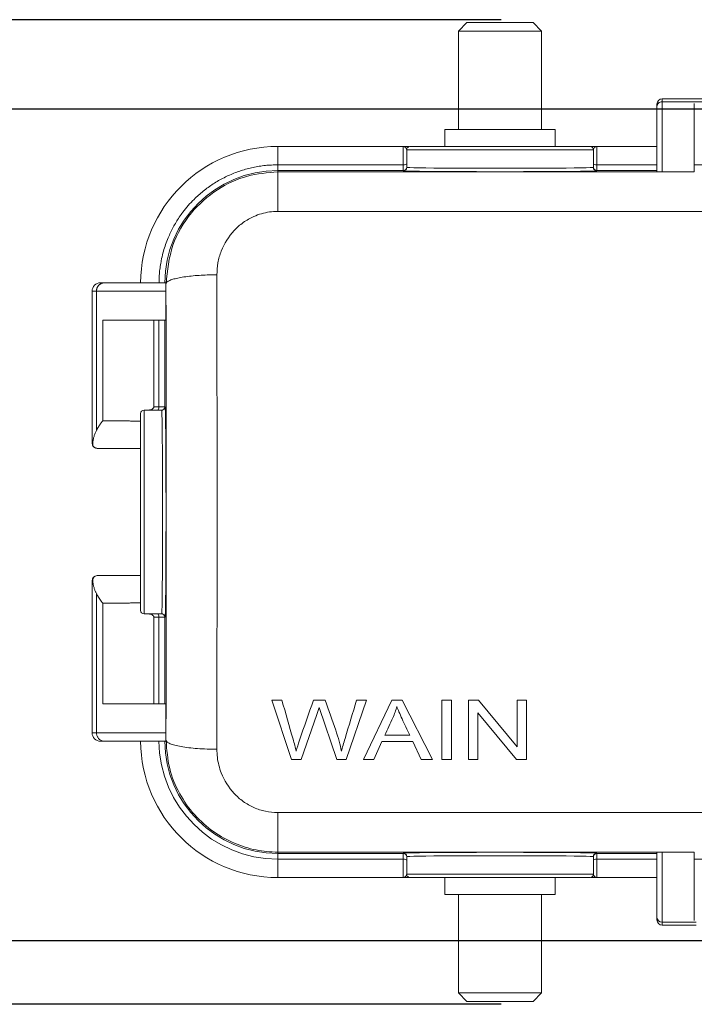
# Model space of a CAD drawing. Units: millimetres. Extents: x 1588 to 1996, y 517 to 806.
# Drawn here: x 1731 to 1771, y 621 to 679 of the extents above; entities that cross this region are included whole.
import ezdxf

# ---------------------------------------------------------------- set-up
doc = ezdxf.new("R2010")
doc.units = ezdxf.units.MM
doc.header["$LTSCALE"] = 500
doc.header["$PDMODE"] = 3
doc.header["$PDSIZE"] = 8
doc.layers.get('0').update_dxf_attribs({"linetype": 'CONTINUOUS', "lineweight": 30})
doc.layers.get('Defpoints').update_dxf_attribs({"linetype": 'CONTINUOUS'})
doc.layers.add('1', color=7, linetype='CONTINUOUS', true_color=0xffffff)
doc.styles.add('Romans字体', font='romans.shx', dxfattribs={"width": 0.75, "height": 5})
doc.dimstyles.new('01', dxfattribs={"dimtxt": 5, "dimasz": 2.5, "dimexe": 1.2, "dimexo": 0.2, "dimgap": 0.5, "dimtad": 1, "dimdec": 1, "dimdsep": 46, "dimtxsty": 'Romans字体', "dimcen": 0, "dimclrd": 1, "dimclre": 6, "dimclrt": 4, "dimazin": 2, "dimtfac": 1, "dimtdec": 1, "dimtofl": 0, "dimtmove": 0, "dimatfit": 3, "dimfxl": 1, "dimtolj": 1, "dimtzin": 0, "dimarcsym": 0})

# ---------------------------------------------------------------- blocks, each defined once
blk = doc.blocks.new('*D85')
at = {"color": 6, "linetype": 'Continuous', "lineweight": -2}
for p, q in [((1775.433, 674.112), (1727.048, 674.112)), ((1775.069, 625.117), (1727.048, 625.117))]:
    blk.add_line(p, q, dxfattribs=at)
at = {"color": 1, "linetype": 'Continuous', "lineweight": -2}
blk.add_line((1728.248, 671.612), (1728.248, 627.617), dxfattribs=at)
at = {"color": 1, "linetype": 'Continuous'}
for points in [[(1727.832, 671.612), (1728.665, 671.612), (1728.248, 674.112)], [(1727.832, 627.617), (1728.665, 627.617), (1728.248, 625.117)]]:
    blk.add_solid(points, dxfattribs=at)
at = {"layer": 'Defpoints', "color": 0, "linetype": 'Continuous'}
for p in [(1775.633, 674.112), (1728.248, 625.117), (1775.269, 625.117)]:
    blk.add_point(p, dxfattribs=at)
at = {"color": 4, "linetype": 'Continuous', "insert": (1725.248, 649.615), "char_height": 5, "attachment_point": 5, "rotation": 90, "style": 'Romans字体'}
blk.add_mtext('\\A1;49', dxfattribs=at)
blk = doc.blocks.new('_None')
blk = doc.blocks.new('*D86')
at = {"color": 6, "linetype": 'Continuous', "lineweight": -2}
for p, q in [((1759.569, 679.386), (1717.194, 679.386)), ((1759.569, 621.386), (1717.194, 621.386))]:
    blk.add_line(p, q, dxfattribs=at)
at = {"color": 1, "linetype": 'Continuous', "lineweight": -2}
blk.add_line((1718.394, 676.886), (1718.394, 623.886), dxfattribs=at)
at = {"color": 1, "linetype": 'Continuous'}
for points in [[(1717.977, 676.886), (1718.811, 676.886), (1718.394, 679.386)], [(1717.977, 623.886), (1718.811, 623.886), (1718.394, 621.386)]]:
    blk.add_solid(points, dxfattribs=at)
at = {"layer": 'Defpoints', "color": 0, "linetype": 'Continuous'}
for p in [(1759.769, 679.386), (1718.394, 621.386), (1759.769, 621.386)]:
    blk.add_point(p, dxfattribs=at)
at = {"color": 4, "linetype": 'Continuous', "insert": (1715.394, 650.386), "char_height": 5, "attachment_point": 5, "rotation": 90, "style": 'Romans字体'}
blk.add_mtext('\\A1;58', dxfattribs=at)

msp = doc.modelspace()

# ---------------------------------------------------------------- linework, layer by layer
at = {"layer": '1', "color": 7, "linetype": 'Continuous', "lineweight": 13}
for p, q in [((1757.044, 678.719), (1757.544, 679.219)), ((1757.544, 679.219), (1761.444, 679.219)), ((1761.944, 678.719), (1761.444, 679.219)), ((1757.044, 672.919), (1757.044, 678.719)), ((1761.944, 678.719), (1757.044, 678.719)), ((1761.944, 672.919), (1761.944, 678.719)), ((1780.444, 674.719), (1769.044, 674.719)), ((1769.044, 674.719), (1769.044, 674.547)), ((1780.444, 674.547), (1769.044, 674.547)), ((1769.044, 674.547), (1769.044, 670.429)), ((1768.744, 674.273), (1768.744, 670.435)), ((1770.944, 670.429), (1770.944, 674.458)), ((1756.244, 672.919), (1762.744, 672.919)), ((1756.244, 671.919), (1756.244, 672.919)), ((1762.744, 671.919), (1762.744, 672.919)), ((1753.794, 671.919), (1746.394, 671.919)), ((1746.394, 671.919), (1746.394, 670.835)), ((1753.794, 670.835), (1753.794, 671.919)), ((1753.994, 671.719), (1753.994, 670.682)), ((1764.994, 670.682), (1764.994, 671.719)), ((1768.744, 671.919), (1765.194, 671.919)), ((1765.194, 671.919), (1765.194, 670.835)), ((1746.394, 670.835), (1753.794, 670.835)), ((1746.394, 670.497), (1746.394, 670.835)), ((1746.394, 670.497), (1746.394, 670.429)), ((1753.794, 670.497), (1746.394, 670.497)), ((1753.794, 670.835), (1753.794, 670.497)), ((1753.794, 670.482), (1753.794, 670.497)), ((1765.194, 670.835), (1768.744, 670.835)), ((1765.194, 670.497), (1765.194, 670.835)), ((1768.744, 670.497), (1765.194, 670.497)), ((1765.194, 670.497), (1765.194, 670.482)), ((1770.944, 670.835), (1778.544, 670.835)), ((1769.044, 670.429), (1746.394, 670.429)), ((1770.944, 670.429), (1769.044, 670.429)), ((1803.094, 668.093), (1746.395, 668.093)), ((1736.172, 663.886), (1739.796, 663.886)), ((1739.802, 663.836), (1739.808, 663.836)), ((1735.458, 663.386), (1735.458, 654.436)), ((1739.808, 663.386), (1735.711, 663.386)), ((1735.711, 663.386), (1735.711, 655.189)), ((1739.808, 661.686), (1739.808, 663.386)), ((1736.08, 655.753), (1736.08, 661.686)), ((1736.08, 661.686), (1739.808, 661.686)), ((1739.096, 661.686), (1739.096, 656.586)), ((1739.395, 656.586), (1739.395, 661.686)), ((1739.734, 656.586), (1739.734, 661.686)), ((1739.096, 656.586), (1739.395, 656.586)), ((1739.734, 656.586), (1739.395, 656.586)), ((1739.755, 656.586), (1739.734, 656.586)), ((1739.759, 656.579), (1739.756, 656.586)), ((1739.556, 656.386), (1738.514, 656.386)), ((1738.514, 656.386), (1738.514, 644.386)), ((1735.458, 654.436), (1735.49, 654.436)), ((1738.112, 654.136), (1735.766, 654.136)), ((1738.314, 654.136), (1738.112, 654.136)), ((1735.458, 646.336), (1735.458, 637.386)), ((1735.766, 646.636), (1735.758, 646.636)), ((1735.766, 646.636), (1738.112, 646.636)), ((1738.112, 646.636), (1738.314, 646.636)), ((1735.711, 645.583), (1735.711, 637.386)), ((1736.08, 639.086), (1736.08, 645.019)), ((1739.556, 644.386), (1738.514, 644.386)), ((1739.096, 644.186), (1739.096, 639.086)), ((1739.395, 644.186), (1739.096, 644.186)), ((1739.395, 644.186), (1739.734, 644.186)), ((1739.395, 639.086), (1739.395, 644.186)), ((1739.734, 644.186), (1739.755, 644.186)), ((1739.734, 639.086), (1739.734, 644.186)), ((1739.756, 644.186), (1739.759, 644.193)), ((1746.639, 639.3), (1746.051, 639.3)), ((1746.051, 639.3), (1747.2, 635.8)), ((1749.191, 639.3), (1748.5, 639.3)), ((1750.432, 635.8), (1751.62, 639.3)), ((1753.117, 639.3), (1751.454, 635.8)), ((1753.735, 639.3), (1753.117, 639.3)), ((1755.506, 635.8), (1753.735, 639.3)), ((1756.635, 639.3), (1756.061, 639.3)), ((1756.061, 639.3), (1756.061, 635.8)), ((1756.635, 635.8), (1756.635, 639.3)), ((1758.227, 639.3), (1757.639, 639.3)), ((1757.639, 639.3), (1757.639, 635.8)), ((1760.502, 636.553), (1758.227, 639.3)), ((1761.051, 639.3), (1760.502, 639.3)), ((1760.502, 639.3), (1760.502, 636.553)), ((1761.051, 635.8), (1761.051, 639.3)), ((1736.08, 639.086), (1739.808, 639.086)), ((1739.808, 637.386), (1739.808, 639.086)), ((1748.704, 638.467), (1748.831, 638.878)), ((1748.831, 638.878), (1749.879, 635.8)), ((1747.785, 635.8), (1748.704, 638.467)), ((1758.189, 635.8), (1758.189, 638.551)), ((1758.189, 638.551), (1760.463, 635.8)), ((1735.711, 637.386), (1735.458, 637.386)), ((1735.711, 637.386), (1739.808, 637.386)), ((1736.172, 636.886), (1739.796, 636.886)), ((1739.808, 636.936), (1739.802, 636.936)), ((1752.062, 635.8), (1752.538, 636.861)), ((1752.538, 636.861), (1754.349, 636.861)), ((1754.349, 636.861), (1754.854, 635.8)), ((1747.2, 635.8), (1747.785, 635.8)), ((1749.879, 635.8), (1750.432, 635.8)), ((1751.454, 635.8), (1752.062, 635.8)), ((1754.854, 635.8), (1755.506, 635.8)), ((1756.061, 635.8), (1756.635, 635.8)), ((1757.639, 635.8), (1758.189, 635.8)), ((1760.463, 635.8), (1761.051, 635.8)), ((1746.395, 632.679), (1803.094, 632.679)), ((1746.394, 630.343), (1746.394, 630.275)), ((1746.394, 630.343), (1769.044, 630.343)), ((1746.394, 630.275), (1753.794, 630.275)), ((1746.394, 629.937), (1746.394, 630.275)), ((1746.394, 629.937), (1746.394, 628.853)), ((1753.794, 629.937), (1746.394, 629.937)), ((1753.794, 630.275), (1753.794, 630.29)), ((1753.794, 630.275), (1753.794, 629.937)), ((1753.794, 628.853), (1753.794, 629.937)), ((1753.994, 629.053), (1753.994, 630.09)), ((1764.994, 630.09), (1764.994, 629.053)), ((1765.194, 630.29), (1765.194, 630.275)), ((1765.194, 630.275), (1768.744, 630.275)), ((1765.194, 629.937), (1765.194, 630.275)), ((1765.194, 629.937), (1765.194, 628.853)), ((1768.744, 629.937), (1765.194, 629.937)), ((1768.744, 630.337), (1768.744, 626.499)), ((1769.044, 630.343), (1770.944, 630.343)), ((1769.044, 626.225), (1769.044, 630.343)), ((1770.944, 630.343), (1770.944, 626.314)), ((1778.544, 629.937), (1770.944, 629.937)), ((1746.394, 628.853), (1753.794, 628.853)), ((1756.244, 627.853), (1756.244, 628.853)), ((1762.744, 627.853), (1762.744, 628.853)), ((1765.194, 628.853), (1768.744, 628.853)), ((1762.744, 627.853), (1756.244, 627.853)), ((1757.044, 622.053), (1757.044, 627.853)), ((1761.944, 622.053), (1761.944, 627.853)), ((1771.044, 626.225), (1769.044, 626.225)), ((1769.044, 626.053), (1769.044, 626.225)), ((1769.044, 626.053), (1771.044, 626.053)), ((1757.044, 622.053), (1761.944, 622.053)), ((1757.544, 621.553), (1757.044, 622.053)), ((1761.444, 621.553), (1761.944, 622.053)), ((1761.444, 621.553), (1757.544, 621.553))]:
    msp.add_line(p, q, dxfattribs=at)
for centre, radius, start, end in [((1769.044, 674.419), 0.3, 90, 180), ((1746.394, 663.836), 8.083, 90, 179.64422), ((1746.394, 663.836), 6.661, 90, 179.56969), ((1735.958, 663.386), 0.5, 90, 180), ((1738.514, 656.186), 0.2, 90, 180), ((1735.758, 654.436), 0.3, 180, 270), ((1735.758, 646.336), 0.3, 90, 180), ((1738.514, 644.586), 0.2, 180, 270), ((1735.958, 637.386), 0.5, 180, 270), ((1746.394, 636.936), 8.083, 180.35578, 270), ((1746.394, 636.936), 6.999, 180.41029, 270), ((1746.394, 636.936), 6.661, 180.43031, 270), ((1769.044, 626.353), 0.3, 180, 270)]:
    msp.add_arc(centre, radius, start, end, dxfattribs=at)
for centre, major_axis, ratio, start_param, end_param in [((1769.044, 674.273), (0.3, 0), 0.91445, 1.570796, 3.141593), ((1753.794, 670.9), (0.2, 0), 0.323006, 4.712389, 6.283185), ((1753.794, 670.697), (0.2, 0), 0.999962, 4.712389, 6.283185), ((1753.794, 670.682), (-0.2, 0), 0.999962, 1.570796, 3.141593), ((1759.494, 670.682), (-5.5, 0), 0.008727, 0, 3.141593), ((1765.194, 670.9), (0.2, 0), 0.323005, 3.141592, 4.712389), ((1765.194, 670.697), (0.2, 0), 0.999962, 3.141593, 4.712389), ((1765.194, 670.682), (0.2, 0), 0.999962, 3.141593, 4.712389), ((1739.331, 656.586), (0, 0.2), 0.323005, 3.141593, 4.712389), ((1739.534, 656.586), (0, 0.2), 0.999962, 3.141593, 4.712389), ((1739.331, 644.186), (0, 0.2), 0.323006, 4.712389, 6.283185), ((1739.534, 644.186), (0, 0.2), 0.999962, 4.712389, 6.283185), ((1753.794, 630.09), (-0.2, 0), 0.999962, 3.141593, 4.712389), ((1753.794, 630.075), (-0.2, 0), 0.999962, 3.141593, 4.712389), ((1753.794, 629.872), (0.2, 0), 0.323005, 0, 1.570796), ((1759.494, 630.09), (5.5, 0), 0.008727, 0, 3.141593), ((1765.194, 630.09), (0.2, 0), 0.999962, 1.570796, 3.141593), ((1765.194, 630.075), (-0.2, 0), 0.999962, 4.712389, 6.283185), ((1765.194, 629.872), (-0.2, 0), 0.323006, 4.712389, 6.283187), ((1769.044, 626.499), (-0.3, 0), 0.91445, 0, 1.570796)]:
    msp.add_ellipse(centre, major_axis=major_axis, ratio=ratio, start_param=start_param, end_param=end_param, dxfattribs=at)
for points, weights, degree in [([(1768.744, 674.419), (1768.744, 674.419), (1768.744, 674.369), (1768.744, 674.273)], [0.999993080918, 0.985585828012, 0.985588134372, 1], 3), ([(1753.994, 671.919), (1753.94, 671.919), (1753.894, 671.885)], [0.862243649684, 0.889224353072, 1], 2), ([(1764.994, 671.719), (1764.994, 671.504), (1764.994, 671.223), (1764.994, 670.9)], [1, 0.973832151328, 0.973832151328, 1], 3), ([(1768.744, 670.435), (1768.744, 670.431), (1768.869, 670.429), (1769.044, 670.429)], [1, 0.804739439577, 0.804739439577, 1], 3), ([(1742.808, 664.36), (1739.834, 664.356), (1739.808, 663.836)], [1, 0.710138129992, 1], 2), ([(1738.314, 656.186), (1738.314, 656.186), (1738.314, 644.586), (1738.314, 644.586)], [1, 0.333333333333, 0.333333333333, 1], 3), ([(1735.711, 655.189), (1735.826, 655.409), (1735.949, 655.598), (1736.08, 655.753)], [1, 0.99621365505, 0.99621365505, 1], 3), ([(1738.314, 655.744), (1737.57, 655.747), (1736.825, 655.75), (1736.08, 655.753)], [1, 0.999998429528, 0.999998429528, 1], 3), ([(1735.758, 654.136), (1735.758, 654.136), (1735.761, 654.136), (1735.766, 654.136)], [1, 0.999513425397, 0.999513425397, 1], 3), ([(1736.08, 645.019), (1736.825, 645.022), (1737.57, 645.025), (1738.314, 645.028)], [1, 0.999998429528, 0.999998429528, 1], 3), ([(1735.958, 636.886), (1735.958, 636.886), (1736.031, 636.886), (1736.172, 636.886)], [1, 0.985612257604, 0.985612257604, 1], 3), ([(1768.744, 630.337), (1768.744, 630.341), (1768.869, 630.343), (1769.044, 630.343)], [1, 0.804740592857, 0.804740592857, 1], 3), ([(1764.994, 628.853), (1765.049, 628.853), (1765.094, 628.887)], [0.862243649711, 0.889224353097, 1], 2)]:
    msp.add_rational_spline(points, weights, degree=degree, dxfattribs=at)
for points, degree in [([(1753.794, 671.919), (1753.9, 671.919), (1753.994, 671.919)], 2), ([(1753.994, 671.919), (1754.08, 671.919), (1754.129, 671.919)], 2), ([(1764.994, 671.919), (1765.071, 671.919), (1765.194, 671.919)], 2), ([(1735.958, 663.886), (1735.959, 663.886), (1736.03, 663.886), (1736.172, 663.886)], 3), ([(1735.49, 646.336), (1735.469, 646.336), (1735.458, 646.336), (1735.458, 646.336)], 3), ([(1736.08, 645.019), (1735.885, 645.251), (1735.711, 645.583)], 2), ([(1747.298, 637.007), (1747.078, 637.769), (1746.858, 638.534), (1746.639, 639.3)], 3), ([(1748.5, 639.3), (1748.225, 638.511), (1747.95, 637.723), (1747.676, 636.937)], 3), ([(1749.812, 637.529), (1749.605, 638.118), (1749.398, 638.709), (1749.191, 639.3)], 3), ([(1751.044, 639.3), (1750.817, 638.549), (1750.591, 637.799), (1750.365, 637.051)], 3), ([(1751.62, 639.3), (1751.428, 639.3), (1751.236, 639.3), (1751.044, 639.3)], 3), ([(1752.703, 637.238), (1752.861, 637.58), (1753.02, 637.922), (1753.178, 638.265)], 3), ([(1753.719, 638.207), (1753.87, 637.884), (1754.021, 637.56), (1754.171, 637.238)], 3), ([(1747.676, 636.937), (1747.611, 636.721), (1747.546, 636.506), (1747.481, 636.29)], 3), ([(1754.171, 637.238), (1753.682, 637.238), (1753.193, 637.238), (1752.703, 637.238)], 3), ([(1764.994, 629.053), (1764.994, 629.269), (1764.994, 629.548), (1764.994, 629.872)], 3), ([(1753.994, 628.853), (1753.918, 628.853), (1753.794, 628.853)], 2), ([(1764.994, 628.853), (1764.909, 628.853), (1764.86, 628.853)], 2), ([(1765.194, 628.853), (1765.089, 628.853), (1764.994, 628.853)], 2), ([(1768.744, 626.353), (1768.744, 626.354), (1768.744, 626.403), (1768.744, 626.499)], 3)]:
    msp.add_open_spline(points, degree=degree, dxfattribs=at)
for points, degree, knots in [([(1753.794, 671.918), (1753.8, 671.918), (1753.818, 671.917), (1753.844, 671.912), (1753.871, 671.901), (1753.887, 671.89), (1753.894, 671.885)], 3, [0, 0, 0, 0, 0.168575, 0.502199, 0.770667, 1, 1, 1, 1]), ([(1753.894, 671.885), (1753.909, 671.876), (1753.954, 671.836), (1753.988, 671.778), (1753.993, 671.737)], 3, [0, 0, 0, 0, 0.294143, 1, 1, 1, 1]), ([(1764.994, 671.719), (1764.985, 671.718), (1764.967, 671.718), (1764.826, 671.718), (1764.612, 671.717), (1764.328, 671.717), (1763.988, 671.716), (1763.601, 671.716), (1763.178, 671.716), (1762.729, 671.716), (1762.263, 671.716), (1761.788, 671.716), (1761.312, 671.716), (1760.84, 671.716), (1760.378, 671.717), (1759.931, 671.717), (1759.323, 671.717), (1758.517, 671.717), (1757.508, 671.716), (1756.486, 671.716), (1755.519, 671.716), (1754.705, 671.717), (1754.114, 671.718), (1754.035, 671.718), (1753.994, 671.719)], 3, [0, 0, 0, 0, 0.04186, 0.082507, 0.121941, 0.160161, 0.197166, 0.232958, 0.267536, 0.3009, 0.333049, 0.363984, 0.393705, 0.422211, 0.449502, 0.475579, 0.50044, 0.555144, 0.615409, 0.681233, 0.752609, 0.829533, 0.911999, 1, 1, 1, 1]), ([(1754.194, 671.919), (1754.168, 671.918), (1754.142, 671.913), (1754.094, 671.893), (1754.072, 671.878), (1754.035, 671.841), (1754.02, 671.819), (1754.001, 671.771), (1753.996, 671.745), (1753.996, 671.719)], 3, [0, 0, 0, 0, 0.25, 0.25, 0.5, 0.5, 0.75, 0.75, 1, 1, 1, 1]), ([(1754.194, 671.919), (1754.197, 671.919), (1754.598, 671.919), (1754.797, 671.919), (1755.378, 671.919), (1756.115, 671.919), (1756.984, 671.919), (1757.947, 671.919), (1758.972, 671.919), (1760.015, 671.919), (1761.04, 671.919), (1762.004, 671.919), (1762.873, 671.919), (1763.611, 671.919), (1764.191, 671.919), (1764.792, 671.919), (1764.794, 671.919)], 2, [0, 0, 0, 0.125, 0.125, 0.1875, 0.25, 0.3125, 0.375, 0.4375, 0.5, 0.5625, 0.625, 0.6875, 0.75, 0.8125, 0.875, 1, 1, 1]), ([(1764.993, 671.719), (1764.993, 671.745), (1764.988, 671.771), (1764.968, 671.819), (1764.954, 671.841), (1764.917, 671.878), (1764.895, 671.893), (1764.847, 671.913), (1764.821, 671.918), (1764.794, 671.919)], 3, [0, 0, 0, 0, 0.25, 0.25, 0.5, 0.5, 0.75, 0.75, 1, 1, 1, 1]), ([(1764.854, 671.919), (1764.862, 671.919), (1764.871, 671.919), (1764.92, 671.919), (1764.994, 671.919)], 2, [0, 0, 0, 0.135018, 0.135018, 1, 1, 1]), ([(1764.994, 671.919), (1765.012, 671.918), (1765.03, 671.915), (1765.063, 671.904), (1765.079, 671.896), (1765.094, 671.885)], 3, [0, 0, 0, 0, 0.5, 0.5, 1, 1, 1, 1]), ([(1764.994, 671.719), (1764.994, 671.729), (1765.003, 671.794), (1765.05, 671.855), (1765.094, 671.885)], 3, [0, 0, 0, 0, 0.156762, 1, 1, 1, 1]), ([(1765.094, 671.885), (1765.102, 671.89), (1765.118, 671.901), (1765.145, 671.912), (1765.171, 671.917), (1765.189, 671.918), (1765.194, 671.918)], 3, [0, 0, 0, 0, 0.229224, 0.49777, 0.832004, 1, 1, 1, 1]), ([(1739.4, 663.884), (1739.4, 663.942), (1739.401, 664.057), (1739.408, 664.232), (1739.42, 664.408), (1739.436, 664.586), (1739.457, 664.765), (1739.483, 664.946), (1739.515, 665.128), (1739.569, 665.397), (1739.688, 665.877), (1739.907, 666.5), (1740.225, 667.166), (1740.527, 667.664), (1740.925, 668.222), (1741.306, 668.659), (1741.724, 669.054), (1742.003, 669.29), (1742.293, 669.512), (1742.595, 669.718), (1742.907, 669.909), (1743.228, 670.082), (1743.558, 670.239), (1743.896, 670.378), (1744.24, 670.499), (1744.59, 670.603), (1744.945, 670.687), (1745.304, 670.754), (1745.666, 670.801), (1746.03, 670.83), (1746.273, 670.834), (1746.394, 670.835)], 3, [0, 0, 0, 0, 0.01576, 0.031707, 0.047841, 0.064162, 0.080668, 0.097361, 0.11424, 0.131305, 0.172591, 0.249639, 0.311836, 0.374687, 0.40902, 0.499679, 0.533066, 0.566449, 0.599827, 0.633202, 0.666571, 0.699937, 0.733297, 0.766653, 0.800004, 0.83335, 0.86669, 0.900026, 0.933356, 0.966681, 1, 1, 1, 1]), ([(1765.194, 670.482), (1765.194, 670.479), (1765.157, 670.476), (1765.012, 670.469), (1764.903, 670.466), (1764.475, 670.457), (1764.053, 670.452), (1762.997, 670.442), (1762.366, 670.439), (1760.985, 670.434), (1760.242, 670.432), (1758.747, 670.432), (1758.004, 670.434), (1756.622, 670.439), (1755.993, 670.442), (1755.199, 670.449), (1754.963, 670.452), (1754.547, 670.457), (1754.372, 670.46), (1753.941, 670.469), (1753.796, 670.475), (1753.794, 670.482)], 3, [0, 0, 0, 0, 0.0625, 0.0625, 0.125, 0.125, 0.25, 0.25, 0.375, 0.375, 0.5, 0.5, 0.625, 0.625, 0.75, 0.75, 0.8125, 0.8125, 0.875, 0.875, 1, 1, 1, 1]), ([(1746.394, 670.429), (1745.791, 670.375), (1744.541, 670.263), (1742.753, 669.423), (1741.201, 668.042), (1740.05, 666.113), (1739.896, 664.609), (1739.817, 663.836)], 3, [0, 0, 0, 0, 0.175228, 0.362732, 0.562686, 0.775152, 1, 1, 1, 1]), ([(1746.394, 670.429), (1746.394, 670.427), (1746.394, 670.412), (1746.394, 670.353), (1746.394, 670.31), (1746.394, 670.197), (1746.394, 670.128), (1746.394, 669.964), (1746.394, 669.87), (1746.394, 669.66), (1746.394, 669.544), (1746.394, 669.293), (1746.394, 669.159), (1746.394, 668.875), (1746.394, 668.725), (1746.394, 668.416), (1746.394, 668.256), (1746.394, 668.093)], 3, [0, 0, 0, 0, 0.125, 0.125, 0.25, 0.25, 0.375, 0.375, 0.5, 0.5, 0.625, 0.625, 0.75, 0.75, 0.875, 0.875, 1, 1, 1, 1]), ([(1746.394, 668.093), (1746.233, 668.086), (1745.91, 668.073), (1745.436, 667.968), (1744.908, 667.777), (1744.347, 667.457), (1743.626, 666.822), (1743.114, 665.992), (1742.845, 665.076), (1742.82, 664.599), (1742.808, 664.36)], 3, [0, 0, 0, 0, 0.083765, 0.166685, 0.250462, 0.374796, 0.500674, 0.749778, 0.874579, 1, 1, 1, 1]), ([(1742.808, 664.36), (1742.81, 663.333), (1742.812, 661.281), (1742.815, 658.179), (1742.817, 655.067), (1742.818, 651.947), (1742.818, 648.826), (1742.817, 645.706), (1742.815, 642.594), (1742.812, 639.492), (1742.81, 637.439), (1742.808, 636.412)], 3, [0, 0, 0, 0, 0.111092, 0.222202, 0.333313, 0.444426, 0.55554, 0.666656, 0.777774, 0.888894, 1, 1, 1, 1]), ([(1736.172, 663.886), (1736.154, 663.885), (1736.118, 663.884), (1736.066, 663.874), (1736.016, 663.858), (1735.969, 663.836), (1735.926, 663.81), (1735.886, 663.779), (1735.851, 663.746), (1735.82, 663.709), (1735.793, 663.671), (1735.77, 663.631), (1735.751, 663.59), (1735.736, 663.548), (1735.725, 663.507), (1735.717, 663.466), (1735.712, 663.426), (1735.712, 663.399), (1735.711, 663.386)], 3, [0, 0, 0, 0, 0.075065, 0.148456, 0.220171, 0.290211, 0.358576, 0.425265, 0.490279, 0.553618, 0.615281, 0.675268, 0.733579, 0.790215, 0.845175, 0.898459, 0.950068, 1, 1, 1, 1]), ([(1739.802, 663.836), (1739.801, 663.842), (1739.8, 663.855), (1739.799, 663.871), (1739.798, 663.883), (1739.797, 663.885), (1739.796, 663.886)], 3, [0, 0, 0, 0, 0.184555, 0.412728, 0.68454, 1, 1, 1, 1]), ([(1739.808, 663.386), (1739.808, 663.399), (1739.808, 663.426), (1739.808, 663.463), (1739.808, 663.503), (1739.808, 663.545), (1739.807, 663.626), (1739.806, 663.708), (1739.804, 663.787), (1739.802, 663.819), (1739.802, 663.836)], 3, [0, 0, 0, 0, 0.042794, 0.084179, 0.125161, 0.184034, 0.250834, 0.500147, 0.724117, 1, 1, 1, 1]), ([(1739.808, 663.836), (1739.815, 659.391), (1739.822, 650.376), (1739.815, 641.363), (1739.808, 636.936), (1739.808, 636.936), (1739.808, 636.936)], 3, [0, 0, 0, 0, 0.501049, 0.999999, 0.999999, 1, 1, 1, 1]), ([(1735.711, 663.386), (1735.628, 663.386), (1735.565, 663.386), (1735.48, 663.386), (1735.458, 663.386), (1735.458, 663.386)], 3, [0, 0, 0, 0, 0.500092, 0.500092, 1, 1, 1, 1]), ([(1739.096, 656.586), (1739.095, 656.578), (1739.094, 656.561), (1739.085, 656.537), (1739.07, 656.513), (1739.047, 656.486), (1739.011, 656.458), (1738.949, 656.423), (1738.877, 656.399), (1738.806, 656.387), (1738.771, 656.386), (1738.755, 656.386)], 3, [0, 0, 0, 0, 0.056491, 0.116065, 0.180484, 0.251228, 0.363521, 0.501178, 0.748636, 0.891723, 1, 1, 1, 1]), ([(1739.756, 656.586), (1739.756, 656.56), (1739.751, 656.534), (1739.731, 656.485), (1739.716, 656.463), (1739.679, 656.426), (1739.657, 656.411), (1739.608, 656.391), (1739.582, 656.386), (1739.556, 656.386)], 3, [0, 0, 0, 0, 0.25, 0.25, 0.5, 0.5, 0.75, 0.75, 1, 1, 1, 1]), ([(1739.759, 644.193), (1739.762, 644.207), (1739.764, 644.245), (1739.77, 644.384), (1739.774, 644.503), (1739.781, 644.813), (1739.784, 645.006), (1739.79, 645.456), (1739.793, 645.715), (1739.798, 646.289), (1739.8, 646.604), (1739.804, 647.279), (1739.806, 647.639), (1739.808, 648.388), (1739.809, 648.779), (1739.811, 649.574), (1739.811, 649.98), (1739.811, 650.792), (1739.811, 651.198), (1739.809, 651.994), (1739.808, 652.384), (1739.806, 653.133), (1739.804, 653.493), (1739.8, 654.168), (1739.798, 654.483), (1739.793, 655.057), (1739.79, 655.316), (1739.784, 655.766), (1739.781, 655.959), (1739.774, 656.269), (1739.77, 656.388), (1739.764, 656.527), (1739.761, 656.565), (1739.759, 656.579)], 3, [0, 0, 0, 0, 0.048988, 0.048988, 0.113403, 0.113403, 0.177819, 0.177819, 0.242234, 0.242234, 0.306649, 0.306649, 0.371065, 0.371065, 0.43548, 0.43548, 0.499895, 0.499895, 0.564311, 0.564311, 0.628726, 0.628726, 0.693141, 0.693141, 0.757557, 0.757557, 0.821972, 0.821972, 0.886387, 0.886387, 0.950803, 0.950803, 1, 1, 1, 1]), ([(1739.556, 644.386), (1739.556, 644.386), (1739.562, 644.386), (1739.575, 644.67), (1739.59, 645.792), (1739.601, 647.274), (1739.608, 648.844), (1739.61, 650.092), (1739.609, 650.987), (1739.608, 651.605), (1739.606, 652.244), (1739.604, 652.894), (1739.6, 653.541), (1739.596, 654.17), (1739.591, 654.762), (1739.586, 655.296), (1739.579, 655.752), (1739.572, 656.104), (1739.564, 656.34), (1739.558, 656.371), (1739.556, 656.386)], 3, [0, 0, 0, 0, 0.000005, 0.121415, 0.232059, 0.331905, 0.420924, 0.49909, 0.530386, 0.563582, 0.598678, 0.635675, 0.674571, 0.715366, 0.75806, 0.802652, 0.849143, 0.897532, 0.947817, 1, 1, 1, 1]), ([(1735.49, 654.436), (1735.495, 654.472), (1735.504, 654.544), (1735.522, 654.647), (1735.544, 654.747), (1735.569, 654.843), (1735.598, 654.935), (1735.631, 655.023), (1735.668, 655.109), (1735.697, 655.162), (1735.711, 655.189)], 3, [0, 0, 0, 0, 0.127797, 0.254549, 0.380378, 0.505404, 0.629752, 0.753549, 0.876921, 1, 1, 1, 1]), ([(1735.766, 654.136), (1735.746, 654.137), (1735.704, 654.14), (1735.644, 654.16), (1735.589, 654.193), (1735.534, 654.247), (1735.489, 654.33), (1735.49, 654.399), (1735.49, 654.436)], 3, [0, 0, 0, 0, 0.117656, 0.23883, 0.365947, 0.501348, 0.727615, 1, 1, 1, 1]), ([(1735.49, 646.336), (1735.489, 646.356), (1735.487, 646.393), (1735.498, 646.446), (1735.518, 646.494), (1735.558, 646.553), (1735.637, 646.62), (1735.724, 646.631), (1735.766, 646.636)], 3, [0, 0, 0, 0, 0.142762, 0.273686, 0.393061, 0.501379, 0.762452, 1, 1, 1, 1]), ([(1735.711, 645.583), (1735.699, 645.607), (1735.673, 645.654), (1735.639, 645.73), (1735.609, 645.807), (1735.581, 645.888), (1735.557, 645.972), (1735.536, 646.059), (1735.518, 646.148), (1735.502, 646.24), (1735.494, 646.304), (1735.49, 646.336)], 3, [0, 0, 0, 0, 0.109464, 0.219131, 0.329091, 0.439434, 0.550251, 0.66163, 0.773657, 0.88642, 1, 1, 1, 1]), ([(1738.755, 644.386), (1738.771, 644.386), (1738.807, 644.385), (1738.877, 644.373), (1738.95, 644.349), (1739.012, 644.314), (1739.054, 644.28), (1739.087, 644.238), (1739.093, 644.202), (1739.096, 644.186)], 3, [0, 0, 0, 0, 0.109177, 0.253117, 0.499256, 0.640766, 0.74997, 0.885569, 1, 1, 1, 1]), ([(1739.756, 644.186), (1739.756, 644.212), (1739.75, 644.238), (1739.73, 644.287), (1739.715, 644.309), (1739.678, 644.346), (1739.656, 644.361), (1739.608, 644.381), (1739.582, 644.386), (1739.556, 644.386)], 3, [0, 0, 0, 0, 0.25, 0.25, 0.5, 0.5, 0.75, 0.75, 1, 1, 1, 1]), ([(1753.178, 638.265), (1753.225, 638.374), (1753.319, 638.591), (1753.381, 638.819), (1753.412, 638.932)], 3, [0, 0, 0, 0, 0.502484, 1, 1, 1, 1]), ([(1753.412, 638.932), (1753.453, 638.826), (1753.546, 638.581), (1753.657, 638.342), (1753.719, 638.207)], 3, [0, 0, 0, 0, 0.432986, 1, 1, 1, 1]), ([(1750.148, 636.29), (1750.107, 636.488), (1750.02, 636.907), (1749.884, 637.314), (1749.812, 637.529)], 3, [0, 0, 0, 0, 0.472162, 1, 1, 1, 1]), ([(1736.172, 636.886), (1736.143, 636.888), (1736.086, 636.891), (1736.003, 636.918), (1735.928, 636.958), (1735.863, 637.012), (1735.808, 637.076), (1735.764, 637.148), (1735.734, 637.225), (1735.715, 637.305), (1735.713, 637.359), (1735.711, 637.386)], 3, [0, 0, 0, 0, 0.120082, 0.237922, 0.353519, 0.466874, 0.577986, 0.686854, 0.793479, 0.897861, 1, 1, 1, 1]), ([(1739.796, 636.886), (1739.797, 636.887), (1739.798, 636.888), (1739.799, 636.896), (1739.8, 636.908), (1739.801, 636.921), (1739.801, 636.931), (1739.802, 636.936)], 3, [0, 0, 0, 0, 0.25529, 0.482929, 0.682921, 0.855274, 1, 1, 1, 1]), ([(1739.802, 636.936), (1739.802, 636.947), (1739.803, 636.969), (1739.804, 637.013), (1739.806, 637.076), (1739.807, 637.146), (1739.808, 637.228), (1739.808, 637.274), (1739.808, 637.327), (1739.808, 637.366), (1739.808, 637.386)], 3, [0, 0, 0, 0, 0.189578, 0.356204, 0.500232, 0.74922, 0.816961, 0.875013, 0.935412, 1, 1, 1, 1]), ([(1739.817, 636.936), (1739.858, 636.379), (1739.938, 635.286), (1740.557, 633.783), (1741.449, 632.519), (1742.561, 631.533), (1743.8, 630.846), (1745.092, 630.429), (1745.968, 630.37), (1746.394, 630.342)], 3, [0, 0, 0, 0, 0.162022, 0.317701, 0.466959, 0.609776, 0.746179, 0.876227, 1, 1, 1, 1]), ([(1742.808, 636.411), (1742.613, 636.412), (1742.418, 636.416), (1742.035, 636.43), (1741.847, 636.441), (1741.486, 636.467), (1741.313, 636.484), (1740.989, 636.522), (1740.837, 636.544), (1740.56, 636.593), (1740.435, 636.62), (1740.218, 636.676), (1740.125, 636.706), (1739.974, 636.769), (1739.916, 636.802), (1739.838, 636.868), (1739.818, 636.902), (1739.817, 636.936)], 3, [0, 0, 0, 0, 0.125, 0.125, 0.25, 0.25, 0.375, 0.375, 0.5, 0.5, 0.625, 0.625, 0.75, 0.75, 0.875, 0.875, 1, 1, 1, 1]), ([(1747.481, 636.29), (1747.455, 636.404), (1747.4, 636.644), (1747.333, 636.881), (1747.298, 637.007)], 3, [0, 0, 0, 0, 0.472315, 1, 1, 1, 1]), ([(1750.365, 637.051), (1750.323, 636.916), (1750.246, 636.664), (1750.18, 636.409), (1750.148, 636.29)], 3, [0, 0, 0, 0, 0.53501, 1, 1, 1, 1]), ([(1742.808, 636.412), (1742.814, 636.252), (1742.824, 635.934), (1742.914, 635.465), (1743.152, 634.712), (1743.627, 633.95), (1744.347, 633.315), (1744.977, 632.958), (1745.668, 632.723), (1746.152, 632.694), (1746.394, 632.679)], 3, [0, 0, 0, 0, 0.08395, 0.167014, 0.250432, 0.499553, 0.625406, 0.749782, 0.87488, 1, 1, 1, 1]), ([(1746.394, 632.679), (1746.394, 632.516), (1746.394, 632.356), (1746.394, 632.047), (1746.394, 631.897), (1746.394, 631.613), (1746.394, 631.479), (1746.394, 631.228), (1746.394, 631.112), (1746.394, 630.902), (1746.394, 630.808), (1746.394, 630.645), (1746.394, 630.575), (1746.394, 630.462), (1746.394, 630.419), (1746.394, 630.36), (1746.394, 630.345), (1746.394, 630.343)], 3, [0, 0, 0, 0, 0.125, 0.125, 0.25, 0.25, 0.375, 0.375, 0.5, 0.5, 0.625, 0.625, 0.75, 0.75, 0.875, 0.875, 1, 1, 1, 1]), ([(1753.794, 630.29), (1753.795, 630.293), (1753.832, 630.296), (1753.977, 630.303), (1754.085, 630.306), (1754.514, 630.315), (1754.936, 630.32), (1755.992, 630.33), (1756.623, 630.333), (1758.004, 630.338), (1758.747, 630.34), (1760.242, 630.34), (1760.984, 630.338), (1762.367, 630.333), (1762.996, 630.33), (1763.79, 630.323), (1764.026, 630.32), (1764.442, 630.315), (1764.617, 630.312), (1765.048, 630.303), (1765.193, 630.297), (1765.194, 630.29)], 3, [0, 0, 0, 0, 0.0625, 0.0625, 0.125, 0.125, 0.25, 0.25, 0.375, 0.375, 0.5, 0.5, 0.625, 0.625, 0.75, 0.75, 0.8125, 0.8125, 0.875, 0.875, 1, 1, 1, 1]), ([(1753.894, 628.887), (1753.887, 628.882), (1753.871, 628.871), (1753.844, 628.86), (1753.818, 628.855), (1753.8, 628.854), (1753.794, 628.854)], 3, [0, 0, 0, 0, 0.229224, 0.49777, 0.832004, 1, 1, 1, 1]), ([(1753.994, 629.053), (1753.994, 629.043), (1753.986, 628.978), (1753.939, 628.917), (1753.894, 628.887)], 3, [0, 0, 0, 0, 0.156761, 1, 1, 1, 1]), ([(1753.994, 628.853), (1753.977, 628.854), (1753.959, 628.857), (1753.926, 628.868), (1753.909, 628.876), (1753.894, 628.887)], 3, [0, 0, 0, 0, 0.5, 0.5, 1, 1, 1, 1]), ([(1753.994, 629.053), (1754.004, 629.054), (1754.022, 629.054), (1754.163, 629.054), (1754.377, 629.055), (1754.661, 629.055), (1755.001, 629.056), (1755.388, 629.056), (1755.811, 629.056), (1756.259, 629.056), (1756.726, 629.056), (1757.201, 629.056), (1757.677, 629.056), (1758.149, 629.056), (1758.611, 629.055), (1759.058, 629.055), (1759.666, 629.055), (1760.472, 629.055), (1761.481, 629.056), (1762.503, 629.056), (1763.47, 629.056), (1764.284, 629.055), (1764.875, 629.054), (1764.954, 629.054), (1764.994, 629.053)], 3, [0, 0, 0, 0, 0.04186, 0.082507, 0.121941, 0.160161, 0.197167, 0.232959, 0.267536, 0.3009, 0.33305, 0.363985, 0.393705, 0.422211, 0.449502, 0.475579, 0.500441, 0.555144, 0.615409, 0.681233, 0.752609, 0.829533, 0.911999, 1, 1, 1, 1]), ([(1754.134, 628.853), (1754.127, 628.853), (1754.118, 628.853), (1754.069, 628.853), (1753.994, 628.853)], 2, [0, 0, 0, 0.135018, 0.135018, 1, 1, 1]), ([(1753.996, 629.053), (1753.995, 629.027), (1754.001, 629.001), (1754.02, 628.953), (1754.035, 628.931), (1754.072, 628.894), (1754.094, 628.879), (1754.142, 628.859), (1754.168, 628.854), (1754.194, 628.853)], 3, [0, 0, 0, 0, 0.25, 0.25, 0.5, 0.5, 0.75, 0.75, 1, 1, 1, 1]), ([(1764.794, 628.853), (1764.792, 628.853), (1764.391, 628.853), (1764.192, 628.853), (1763.611, 628.853), (1762.874, 628.853), (1762.005, 628.853), (1761.042, 628.853), (1760.017, 628.853), (1758.973, 628.853), (1757.949, 628.853), (1756.985, 628.853), (1756.116, 628.853), (1755.378, 628.853), (1754.798, 628.853), (1754.197, 628.853), (1754.194, 628.853)], 2, [0, 0, 0, 0.125, 0.125, 0.1875, 0.25, 0.3125, 0.375, 0.4375, 0.5, 0.5625, 0.625, 0.6875, 0.75, 0.8125, 0.875, 1, 1, 1]), ([(1764.794, 628.853), (1764.821, 628.854), (1764.847, 628.859), (1764.895, 628.879), (1764.917, 628.894), (1764.954, 628.931), (1764.968, 628.953), (1764.988, 629.001), (1764.993, 629.027), (1764.993, 629.053)], 3, [0, 0, 0, 0, 0.25, 0.25, 0.5, 0.5, 0.75, 0.75, 1, 1, 1, 1]), ([(1765.094, 628.887), (1765.08, 628.896), (1765.034, 628.936), (1765.001, 628.994), (1764.996, 629.035)], 3, [0, 0, 0, 0, 0.294142, 1, 1, 1, 1]), ([(1765.194, 628.854), (1765.189, 628.854), (1765.171, 628.855), (1765.145, 628.86), (1765.118, 628.871), (1765.102, 628.882), (1765.094, 628.887)], 3, [0, 0, 0, 0, 0.168575, 0.502199, 0.770667, 1, 1, 1, 1])]:
    msp.add_open_spline(points, degree=degree, knots=knots, dxfattribs=at)

# ---------------------------------------------------------------- dimensions: what is measured, and where the dimension line sits
at = {"color": 7, "linetype": 'Continuous'}
dim = msp.add_linear_dim(base=(1718.394, 621.386), p1=(1759.769, 679.386), p2=(1759.769, 621.386), angle=90, dimstyle='01', override={"dimexe": 1.2, "dimtm": 0.01, "dimldrblk": 'None'}, dxfattribs=at)
dim.commit()
dim.dimension.update_dxf_attribs({"geometry": '*D86', "text_midpoint": (1715.394, 650.386)})
dim = msp.add_linear_dim(base=(1728.248, 625.117), p1=(1775.633, 674.112), p2=(1775.269, 625.117), angle=90, dimstyle='01', override={"dimexe": 1.2, "dimtm": 0.01, "dimldrblk": 'None'}, dxfattribs=at)
dim.commit()
dim.dimension.update_dxf_attribs({"geometry": '*D85', "text_midpoint": (1728.248, 649.615), "dimtype": 160})

doc.saveas('drawing.dxf')
